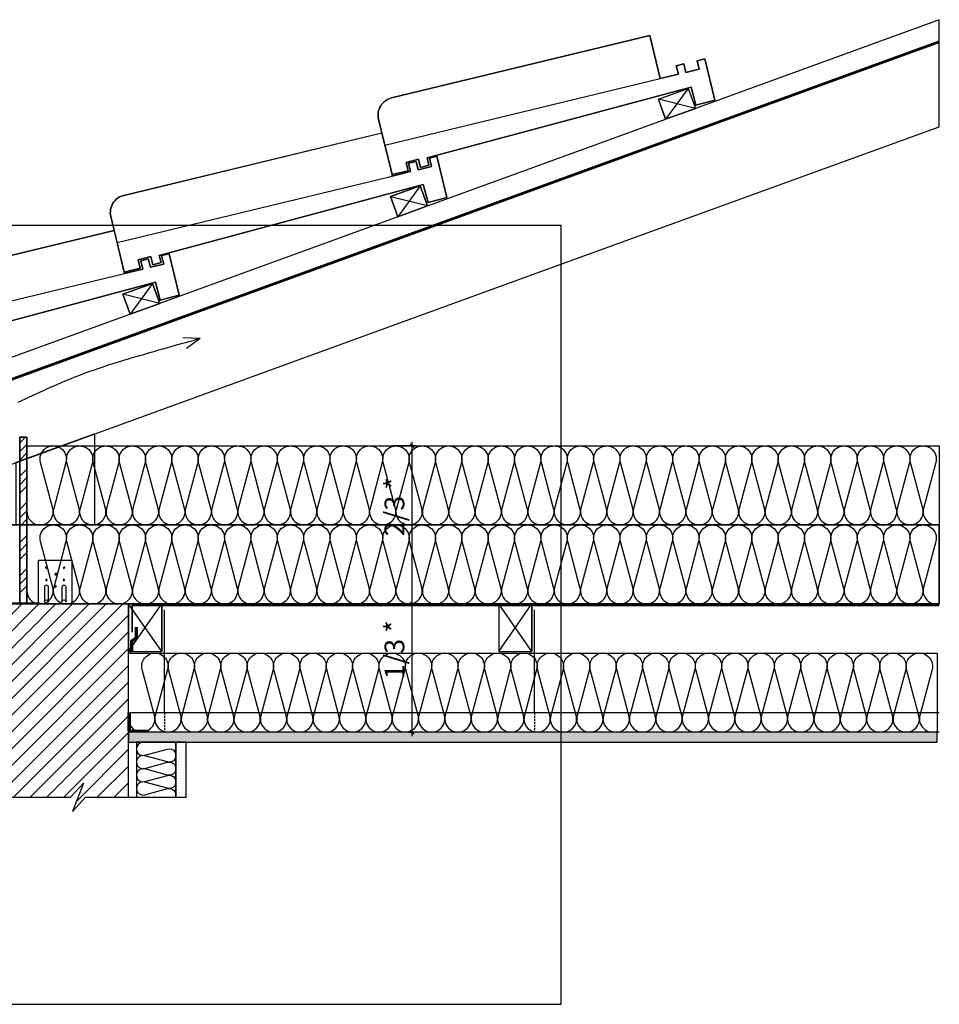
# Model space of a CAD drawing. Extents: x 37380 to 39213, y -41472 to -40227.
# Drawn here: x 38050 to 39213, y -41472 to -40227 of the extents above; entities that cross this region are included whole.
import ezdxf

# ---------------------------------------------------------------- set-up
doc = ezdxf.new("R2010")
doc.units = 0
doc.header["$LTSCALE"] = 5
doc.linetypes.add('CADWORK_22', pattern=[0])
doc.linetypes.add('DASHEDX2', pattern=[3.75, 2.5, -1.25])
doc.layers.add('Ech.1_5', color=7, linetype='CONTINUOUS')
doc.styles.add('ARIAL', font='txt')
pattern_1 = [(0, (0, 0), (3.75, 3.535), [0, -3.535])]

# ---------------------------------------------------------------- blocks, each defined once
blk = doc.blocks.new('*D3')
at = {"layer": 'Ech.1_5', "color": 190, "lineweight": -2}
for p, q in [((38548.9, -40968.4), (38543.9, -40963.4)), ((38546.4, -41132.9), (38546.4, -40960.9)), ((38541.4, -40965.9), (38545.7, -40965.9)), ((38548.9, -41130.4), (38543.9, -41125.4)), ((38541.4, -41127.9), (38548.4, -41127.9))]:
    blk.add_line(p, q, dxfattribs=at)
at = {"layer": 'Ech.1_5', "color": 190, "lineweight": 18, "style": 'ARIAL'}
blk.add_text('1/3 *', height=25, rotation=90, dxfattribs=at).set_placement((38536.5, -41061.2))
blk = doc.blocks.new('*D4')
at = {"layer": 'Ech.1_5', "color": 190, "lineweight": -2}
for p, q in [((38551.4, -40765.9), (38522.2, -40765.9)), ((38548.9, -40768.4), (38543.9, -40763.4)), ((38546.4, -40970.9), (38546.4, -40760.9)), ((38548.9, -40968.4), (38543.9, -40963.4)), ((38551.4, -40965.9), (38545.7, -40965.9))]:
    blk.add_line(p, q, dxfattribs=at)
at = {"layer": 'Ech.1_5', "color": 190, "lineweight": 18, "style": 'ARIAL'}
blk.add_text('2/3 *', height=25, rotation=90, dxfattribs=at).set_placement((38536.5, -40880.2))

msp = doc.modelspace()

# ---------------------------------------------------------------- hatches: boundary and pattern name
at = {"layer": 'Ech.1_5', "linetype": 'CONTINUOUS'}
h = msp.add_hatch(dxfattribs=at)
h.set_pattern_fill('CDWK10A', color=190, style=0, pattern_type=2)
h.set_pattern_definition([(45, (0, 0), (0, 42.000002), []), (45, (0, 10.8), (0, 42.000002), []), (45, (0, 21.6), (0, 42.000002), [])])
h.paths.add_polyline_path([(38050.2, -40964.3), (38059.2, -40964.3), (38059.2, -40754.8), (38050.2, -40754.8)])
h = msp.add_hatch(dxfattribs=at)
h.set_pattern_fill('ANSI31', color=9, scale=4.724439, style=0, pattern_type=2)
h.set_pattern_definition([(45, (0, 0), (10.6066017, -10.6066017), [])])
h.paths.add_polyline_path([(38187.7, -40965.9), (38009.2, -40965.9), (38009.2, -41210.4), (38114.4, -41210.4), (38130.9, -41192.4), (38116.8, -41228.3), (38133.3, -41210.4), (38187.7, -41210.4)])
h = msp.add_hatch(dxfattribs=at)
h.set_pattern_fill('DOTS2', color=190, scale=4.72441, style=0, pattern_type=2)
h.set_pattern_definition(pattern_1)
h.paths.add_polyline_path([(38187.7, -41127.9), (38187.7, -41140.9), (39210.3, -41140.9), (39210.3, -41127.9)])
h = msp.add_hatch(dxfattribs=at)
h.set_pattern_fill('DOTS2', color=190, scale=4.72441, style=0, pattern_type=2)
h.set_pattern_definition(pattern_1)
h.paths.add_polyline_path([(38247.7, -41140.9), (38247.7, -41210.4), (38260.7, -41210.4), (38260.7, -41140.9)])

# ---------------------------------------------------------------- linework, layer by layer
at = {"layer": 'Ech.1_5', "color": 7}
for p, q in [((38511.8, -40385.3), (38859.9, -40301.3)), ((38034.1, -40964.3), (38076.1, -40964.3)), ((38079.5, -40965.9), (38236.7, -40965.9))]:
    msp.add_line(p, q, dxfattribs=at)
at = {"layer": 'Ech.1_5', "color": 190, "linetype": 'CONTINUOUS', "lineweight": -3}
for p, q in [((38511.8, -40385.3), (38859.9, -40301.3)), ((38173.2, -40508.6), (38521.3, -40424.5)), ((37834.6, -40631.9), (38182.7, -40547.8)), ((38278.3, -40629.9), (38256.4, -40629.2)), ((38278.3, -40629.9), (38261.1, -40642.5))]:
    msp.add_line(p, q, dxfattribs=at)
at = {"layer": 'Ech.1_5', "color": 1}
msp.add_line((38190.7, -40965.9), (39067.7, -40965.9), dxfattribs=at)
at = {"layer": 'Ech.1_5', "ltscale": 0.2}
for p, q in [((38233, -41104), (38233, -40973.4)), ((38701.1, -41104), (38701.1, -40973.4))]:
    msp.add_line(p, q, dxfattribs=at)
at = {"layer": 'Ech.1_5', "linetype": 'DASHEDX2', "ltscale": 0.2}
for p, q in [((38233, -41104), (38233, -41127.9)), ((38701.1, -41104), (38701.1, -41127.9))]:
    msp.add_line(p, q, dxfattribs=at)
at = {"layer": 'Ech.1_5', "color": 190, "linetype": 'CONTINUOUS', "lineweight": -3}
for points in [[(39212.9, -40255.5), (39212.9, -40226.8), (37559.8, -40828.6), (37569.1, -40854)], [(37903.1, -40732.4), (37554, -40859.5), (37554, -40865.9), (37828.8, -40865.9), (37903.1, -40838.8), (38703.2, -40547.6), (39212.9, -40362.1), (39212.9, -40255.7), (38703.2, -40441.2)], [(38895.3, -40313.7), (38904.5, -40339.1), (38866.9, -40352.7), (38861.2, -40337), (38857.7, -40327.4), (38861.2, -40326.1)], [(38556.7, -40437), (38519.1, -40450.6), (38528.4, -40476), (38565.9, -40462.3)], [(38218.1, -40560.3), (38180.6, -40574), (38189.8, -40599.3), (38227.3, -40585.6)], [(38145.2, -40750.7), (38045.2, -40787.1), (38045.2, -40865.9), (38145.2, -40865.9)], [(38059.2, -40754.8), (38050.2, -40754.8), (38050.2, -40964.3), (38059.2, -40964.3)], [(38050.2, -40964.3), (38059.2, -40964.3), (38059.2, -40754.8), (38050.2, -40754.8)], [(38059.2, -40765.9), (39212.9, -40765.9), (39212.9, -40865.9), (38059.2, -40865.9)], [(39212.9, -40965.9), (39212.9, -40865.9), (37554, -40865.9), (37554, -40965.9)], [(38059.2, -40865.9), (39212.9, -40865.9), (39212.9, -40965.9), (38059.2, -40965.9)], [(38187.7, -41027.9), (39210.3, -41027.9), (39210.3, -41127.9), (38187.7, -41127.9)], [(39210.3, -41127.9), (38187.7, -41127.9), (38187.7, -41140.9), (39210.3, -41140.9)], [(38197.7, -41210.4), (38247.7, -41210.4), (38247.7, -41140.9), (38197.7, -41140.9)], [(38260.7, -41140.9), (38247.7, -41140.9), (38247.7, -41210.4), (38260.7, -41210.4)]]:
    msp.add_lwpolyline(points, close=True, dxfattribs=at)
at = {"layer": 'Ech.1_5'}
for points in [[(39212.9, -40255.5), (39212.9, -40226.8), (37559.8, -40828.6), (37569.1, -40854), (39212.9, -40255.5)], [(39212.9, -40255.7), (38703.2, -40441.2), (37903.1, -40732.4), (37554, -40859.5), (37554, -40865.9), (37828.8, -40865.9), (37903.1, -40838.8), (38703.2, -40547.6), (39212.9, -40362.1)], [(38145.2, -40750.7), (38045.2, -40787.1), (38045.2, -40865.9), (38145.2, -40865.9), (38145.2, -40750.7)], [(38050.2, -40964.3), (38050.2, -40754.8), (38059.2, -40754.8), (38059.2, -40964.3)], [(39212.9, -40965.9), (37554, -40965.9), (37554, -40865.9), (39212.9, -40865.9)], [(38074, -40910.3), (38116, -40910.3), (38116, -40965.9), (38074, -40965.9), (38074, -40910.3)], [(39212.9, -41127.9), (38190.3, -41127.9), (38190.3, -41103.2), (39212.9, -41103.2)], [(39210.3, -41127.9), (38187.7, -41127.9), (38187.7, -41140.9), (39210.3, -41140.9), (39210.3, -41127.9)]]:
    msp.add_lwpolyline(points, dxfattribs=at)
at = {"layer": 'Ech.1_5', "color": 9, "linetype": 'CADWORK_22', "lineweight": 35, "elevation": 2500}
msp.add_lwpolyline([(37566.6, -40850.7), (37617.6, -40831.8), (37624.6, -40832.2), (39212.9, -40254.1)], dxfattribs=at)
at = {"layer": 'Ech.1_5', "color": 190, "linetype": 'CONTINUOUS', "lineweight": -3}
for points in [[(38899, -40312.2), (38905.1, -40334.9), (38928.9, -40328.6), (38916.3, -40276.4), (38906.8, -40278.7), (38909.4, -40289.3), (38892.5, -40293.4), (38889.9, -40282.8), (38880.4, -40285), (38883, -40295.7), (38859.9, -40301.3), (38846.8, -40246.9), (38520.4, -40325.7, 0.414214), (38503.9, -40352.7), (38508.2, -40370.2), (38508.2, -40370.1), (38520.9, -40422.8), (38541.2, -40417.9), (38538.6, -40407.4), (38554.4, -40403.2), (38556.9, -40413.6), (38567.4, -40410.8), (38565.2, -40401.7)], [(38560.4, -40435.4), (38566.5, -40458.2), (38590.3, -40451.8), (38577.7, -40399.6), (38568.2, -40401.9), (38570.8, -40412.6), (38553.8, -40416.7), (38551.3, -40406), (38541.8, -40408.3), (38544.4, -40419), (38521.3, -40424.5), (38520.9, -40422.8), (38520.9, -40422.8), (38511.8, -40385.3), (38508.2, -40370.2), (38181.8, -40449, 0.414214), (38165.3, -40475.9), (38169.6, -40493.5), (38169.6, -40493.5), (38182.3, -40546), (38202.6, -40541.1), (38200, -40530.6), (38215.8, -40526.5), (38218.3, -40536.8), (38228.8, -40534), (38226.6, -40525)]]:
    msp.add_lwpolyline(points, format="xyb", close=True, dxfattribs=at)
for points in [[(38906.8, -40278.7), (38916.3, -40276.4), (38928.9, -40328.6), (38905.1, -40334.9), (38899, -40312.2), (38565.2, -40401.7), (38567.4, -40410.8), (38556.9, -40413.6), (38554.4, -40403.2), (38538.6, -40407.4), (38541.2, -40417.9), (38520.9, -40422.8), (38511.8, -40385.3), (38503.9, -40352.7, -0.414214), (38520.4, -40325.7), (38846.8, -40246.9), (38859.9, -40301.3), (38883, -40295.7), (38880.4, -40285), (38889.9, -40282.8), (38892.5, -40293.4), (38909.4, -40289.3), (38906.8, -40278.7)], [(38568.2, -40401.9), (38577.7, -40399.6), (38590.3, -40451.8), (38566.5, -40458.2), (38560.4, -40435.4), (38226.6, -40525), (38228.8, -40534), (38218.3, -40536.8), (38215.8, -40526.5), (38200, -40530.6), (38202.6, -40541.1), (38182.3, -40546), (38173.2, -40508.6), (38165.3, -40475.9, -0.414214), (38181.8, -40449), (38508.2, -40370.1), (38521.3, -40424.5), (38544.4, -40419), (38541.8, -40408.3), (38551.3, -40406), (38553.8, -40416.7), (38570.8, -40412.6), (38568.2, -40401.9)], [(38229.6, -40525.2), (38239.1, -40522.9), (38251.7, -40575.1), (38227.9, -40581.5), (38221.8, -40558.7), (37888, -40648.3), (37890.2, -40657.3), (37879.7, -40660.1), (37877.2, -40649.8), (37861.4, -40653.9), (37864, -40664.4), (37843.7, -40669.3), (37834.6, -40631.9), (37826.7, -40599.2, -0.414214), (37843.2, -40572.3), (38169.6, -40493.5), (38182.7, -40547.8), (38205.8, -40542.3), (38203.2, -40531.6), (38212.7, -40529.3), (38215.3, -40540), (38232.2, -40535.9), (38229.6, -40525.2)], [(37888, -40648.3), (38221.8, -40558.7), (38227.9, -40581.5), (38251.7, -40575.1), (38239.1, -40522.9), (38229.6, -40525.2), (38232.2, -40535.9), (38215.3, -40540), (38212.7, -40529.3), (38203.2, -40531.6), (38205.8, -40542.3), (38182.7, -40547.8), (38182.3, -40546), (38182.3, -40546), (38173.2, -40508.6), (38169.6, -40493.5), (37843.2, -40572.3, 0.414214)], [(38059.2, -40849.2, 1.140282), (38092, -40844.9), (38076.4, -40786.9, -1.303226), (38108.6, -40786.9), (38093.1, -40844.9, 1.303226), (38125.3, -40844.9), (38109.8, -40786.9, -1.303226), (38142, -40786.9), (38126.4, -40844.9, 1.303226), (38158.6, -40844.9), (38143.1, -40786.9, -1.303226), (38175.3, -40786.9), (38159.8, -40844.9, 1.303226), (38192, -40844.9), (38176.4, -40786.9, -1.303226), (38208.6, -40786.9), (38193.1, -40844.9, 1.303226), (38225.3, -40844.9), (38209.8, -40786.9, -1.303226), (38242, -40786.9), (38226.4, -40844.9, 1.303226), (38258.6, -40844.9), (38243.1, -40786.9, -1.303226), (38275.3, -40786.9), (38259.8, -40844.9, 1.303226), (38292, -40844.9), (38276.4, -40786.9, -1.303226), (38308.6, -40786.9), (38293.1, -40844.9, 1.303226), (38325.3, -40844.9), (38309.8, -40786.9, -1.303226), (38342, -40786.9), (38326.4, -40844.9, 1.303226), (38358.6, -40844.9), (38343.1, -40786.9, -1.303226), (38375.3, -40786.9), (38359.8, -40844.9, 1.303226), (38392, -40844.9), (38376.4, -40786.9, -1.303226), (38408.6, -40786.9), (38393.1, -40844.9, 1.303226), (38425.3, -40844.9), (38409.8, -40786.9, -1.303226), (38442, -40786.9), (38426.4, -40844.9, 1.303226), (38458.6, -40844.9), (38443.1, -40786.9, -1.303226), (38475.3, -40786.9), (38459.8, -40844.9, 1.303226), (38492, -40844.9), (38476.4, -40786.9, -1.303226), (38508.6, -40786.9), (38493.1, -40844.9, 1.303226), (38525.3, -40844.9), (38509.8, -40786.9, -1.303226), (38542, -40786.9), (38526.4, -40844.9, 1.303226), (38558.6, -40844.9), (38543.1, -40786.9, -1.303226), (38575.3, -40786.9), (38559.8, -40844.9, 1.303226), (38592, -40844.9), (38576.4, -40786.9, -1.303226), (38608.6, -40786.9), (38593.1, -40844.9, 1.303226), (38625.3, -40844.9), (38609.8, -40786.9, -1.303226), (38642, -40786.9), (38626.4, -40844.9, 1.303226), (38658.6, -40844.9), (38643.1, -40786.9, -1.303226), (38675.3, -40786.9), (38659.8, -40844.9, 1.303226), (38692, -40844.9), (38676.4, -40786.9, -1.303226), (38708.6, -40786.9), (38693.1, -40844.9, 1.303226), (38725.3, -40844.9), (38709.8, -40786.9, -1.303226), (38742, -40786.9), (38726.4, -40844.9, 1.303226), (38758.6, -40844.9), (38743.1, -40786.9, -1.303226), (38775.3, -40786.9), (38759.8, -40844.9, 1.303226), (38792, -40844.9), (38776.4, -40786.9, -1.303226), (38808.6, -40786.9), (38793.1, -40844.9, 1.303226), (38825.3, -40844.9), (38809.8, -40786.9, -1.303226), (38842, -40786.9), (38826.4, -40844.9, 1.303226), (38858.6, -40844.9), (38843.1, -40786.9, -1.303226), (38875.3, -40786.9), (38859.8, -40844.9, 1.303226), (38892, -40844.9), (38876.4, -40786.9, -1.303226), (38908.6, -40786.9), (38893.1, -40844.9, 1.303226), (38925.3, -40844.9), (38909.8, -40786.9, -1.303226), (38942, -40786.9), (38926.4, -40844.9, 1.303226), (38958.6, -40844.9), (38943.1, -40786.9, -1.303226), (38975.3, -40786.9), (38959.8, -40844.9, 1.303226), (38992, -40844.9), (38976.4, -40786.9, -1.303226), (39008.6, -40786.9), (38993.1, -40844.9, 1.303226), (39025.3, -40844.9), (39009.8, -40786.9, -1.303226), (39042, -40786.9), (39026.4, -40844.9, 1.303226), (39058.6, -40844.9), (39043.1, -40786.9, -1.303226), (39075.3, -40786.9), (39059.8, -40844.9, 1.303226), (39092, -40844.9), (39076.4, -40786.9, -1.303226), (39108.6, -40786.9), (39093.1, -40844.9, 1.303226), (39125.3, -40844.9), (39109.8, -40786.9, -1.303226), (39142, -40786.9), (39126.4, -40844.9, 1.303226), (39158.6, -40844.9), (39143.1, -40786.9, -1.303226), (39175.3, -40786.9), (39159.8, -40844.9, 1.303226), (39192, -40844.9), (39176.4, -40786.9, -1.303226), (39208.6, -40786.9), (39193.1, -40844.9, 0.56528), (39212.9, -40865.5)], [(38059.2, -40949.2, 1.140282), (38092, -40944.9), (38076.4, -40886.9, -1.303226), (38108.6, -40886.9), (38093.1, -40944.9, 1.303226), (38125.3, -40944.9), (38109.8, -40886.9, -1.303226), (38142, -40886.9), (38126.4, -40944.9, 1.303226), (38158.6, -40944.9), (38143.1, -40886.9, -1.303226), (38175.3, -40886.9), (38159.8, -40944.9, 1.303226), (38192, -40944.9), (38176.4, -40886.9, -1.303226), (38208.6, -40886.9), (38193.1, -40944.9, 1.303226), (38225.3, -40944.9), (38209.8, -40886.9, -1.303226), (38242, -40886.9), (38226.4, -40944.9, 1.303226), (38258.6, -40944.9), (38243.1, -40886.9, -1.303226), (38275.3, -40886.9), (38259.8, -40944.9, 1.303226), (38292, -40944.9), (38276.4, -40886.9, -1.303226), (38308.6, -40886.9), (38293.1, -40944.9, 1.303226), (38325.3, -40944.9), (38309.8, -40886.9, -1.303226), (38342, -40886.9), (38326.4, -40944.9, 1.303226), (38358.6, -40944.9), (38343.1, -40886.9, -1.303226), (38375.3, -40886.9), (38359.8, -40944.9, 1.303226), (38392, -40944.9), (38376.4, -40886.9, -1.303226), (38408.6, -40886.9), (38393.1, -40944.9, 1.303226), (38425.3, -40944.9), (38409.8, -40886.9, -1.303226), (38442, -40886.9), (38426.4, -40944.9, 1.303226), (38458.6, -40944.9), (38443.1, -40886.9, -1.303226), (38475.3, -40886.9), (38459.8, -40944.9, 1.303226), (38492, -40944.9), (38476.4, -40886.9, -1.303226), (38508.6, -40886.9), (38493.1, -40944.9, 1.303226), (38525.3, -40944.9), (38509.8, -40886.9, -1.303226), (38542, -40886.9), (38526.4, -40944.9, 1.303226), (38558.6, -40944.9), (38543.1, -40886.9, -1.303226), (38575.3, -40886.9), (38559.8, -40944.9, 1.303226), (38592, -40944.9), (38576.4, -40886.9, -1.303226), (38608.6, -40886.9), (38593.1, -40944.9, 1.303226), (38625.3, -40944.9), (38609.8, -40886.9, -1.303226), (38642, -40886.9), (38626.4, -40944.9, 1.303226), (38658.6, -40944.9), (38643.1, -40886.9, -1.303226), (38675.3, -40886.9), (38659.8, -40944.9, 1.303226), (38692, -40944.9), (38676.4, -40886.9, -1.303226), (38708.6, -40886.9), (38693.1, -40944.9, 1.303226), (38725.3, -40944.9), (38709.8, -40886.9, -1.303226), (38742, -40886.9), (38726.4, -40944.9, 1.303226), (38758.6, -40944.9), (38743.1, -40886.9, -1.303226), (38775.3, -40886.9), (38759.8, -40944.9, 1.303226), (38792, -40944.9), (38776.4, -40886.9, -1.303226), (38808.6, -40886.9), (38793.1, -40944.9, 1.303226), (38825.3, -40944.9), (38809.8, -40886.9, -1.303226), (38842, -40886.9), (38826.4, -40944.9, 1.303226), (38858.6, -40944.9), (38843.1, -40886.9, -1.303226), (38875.3, -40886.9), (38859.8, -40944.9, 1.303226), (38892, -40944.9), (38876.4, -40886.9, -1.303226), (38908.6, -40886.9), (38893.1, -40944.9, 1.303226), (38925.3, -40944.9), (38909.8, -40886.9, -1.303226), (38942, -40886.9), (38926.4, -40944.9, 1.303226), (38958.6, -40944.9), (38943.1, -40886.9, -1.303226), (38975.3, -40886.9), (38959.8, -40944.9, 1.303226), (38992, -40944.9), (38976.4, -40886.9, -1.303226), (39008.6, -40886.9), (38993.1, -40944.9, 1.303226), (39025.3, -40944.9), (39009.8, -40886.9, -1.303226), (39042, -40886.9), (39026.4, -40944.9, 1.303226), (39058.6, -40944.9), (39043.1, -40886.9, -1.303226), (39075.3, -40886.9), (39059.8, -40944.9, 1.303226), (39092, -40944.9), (39076.4, -40886.9, -1.303226), (39108.6, -40886.9), (39093.1, -40944.9, 1.303226), (39125.3, -40944.9), (39109.8, -40886.9, -1.303226), (39142, -40886.9), (39126.4, -40944.9, 1.303226), (39158.6, -40944.9), (39143.1, -40886.9, -1.303226), (39175.3, -40886.9), (39159.8, -40944.9, 1.303226), (39192, -40944.9), (39176.4, -40886.9, -1.303226), (39208.6, -40886.9), (39193.1, -40944.9, 0.56528), (39212.9, -40965.5)], [(38187.7, -41111.2, 1.140282), (38220.5, -41106.9), (38205, -41048.9, -1.303226), (38237.2, -41048.9), (38221.6, -41106.9, 1.303226), (38253.8, -41106.9), (38238.3, -41048.9, -1.303226), (38270.5, -41048.9), (38255, -41106.9, 1.303226), (38287.2, -41106.9), (38271.6, -41048.9, -1.303226), (38303.8, -41048.9), (38288.3, -41106.9, 1.303226), (38320.5, -41106.9), (38305, -41048.9, -1.303226), (38337.2, -41048.9), (38321.6, -41106.9, 1.303226), (38353.8, -41106.9), (38338.3, -41048.9, -1.303226), (38370.5, -41048.9), (38355, -41106.9, 1.303226), (38387.2, -41106.9), (38371.6, -41048.9, -1.303226), (38403.8, -41048.9), (38388.3, -41106.9, 1.303226), (38420.5, -41106.9), (38405, -41048.9, -1.303226), (38437.2, -41048.9), (38421.6, -41106.9, 1.303226), (38453.8, -41106.9), (38438.3, -41048.9, -1.303226), (38470.5, -41048.9), (38455, -41106.9, 1.303226), (38487.2, -41106.9), (38471.6, -41048.9, -1.303226), (38503.8, -41048.9), (38488.3, -41106.9, 1.303226), (38520.5, -41106.9), (38505, -41048.9, -1.303226), (38537.2, -41048.9), (38521.6, -41106.9, 1.303226), (38553.8, -41106.9), (38538.3, -41048.9, -1.303226), (38570.5, -41048.9), (38555, -41106.9, 1.303226), (38587.2, -41106.9), (38571.6, -41048.9, -1.303226), (38603.8, -41048.9), (38588.3, -41106.9, 1.303226), (38620.5, -41106.9), (38605, -41048.9, -1.303226), (38637.2, -41048.9), (38621.6, -41106.9, 1.303226), (38653.8, -41106.9), (38638.3, -41048.9, -1.303226), (38670.5, -41048.9), (38655, -41106.9, 1.303226), (38687.2, -41106.9), (38671.6, -41048.9, -1.303226), (38703.8, -41048.9), (38688.3, -41106.9, 1.303226), (38720.5, -41106.9), (38705, -41048.9, -1.303226), (38737.2, -41048.9), (38721.6, -41106.9, 1.303226), (38753.8, -41106.9), (38738.3, -41048.9, -1.303226), (38770.5, -41048.9), (38755, -41106.9, 1.303226), (38787.2, -41106.9), (38771.6, -41048.9, -1.303226), (38803.8, -41048.9), (38788.3, -41106.9, 1.303226), (38820.5, -41106.9), (38805, -41048.9, -1.303226), (38837.2, -41048.9), (38821.6, -41106.9, 1.303226), (38853.8, -41106.9), (38838.3, -41048.9, -1.303226), (38870.5, -41048.9), (38855, -41106.9, 1.303226), (38887.2, -41106.9), (38871.6, -41048.9, -1.303226), (38903.8, -41048.9), (38888.3, -41106.9, 1.303226), (38920.5, -41106.9), (38905, -41048.9, -1.303226), (38937.2, -41048.9), (38921.6, -41106.9, 1.303226), (38953.8, -41106.9), (38938.3, -41048.9, -1.303226), (38970.5, -41048.9), (38955, -41106.9, 1.303226), (38987.2, -41106.9), (38971.6, -41048.9, -1.303226), (39003.8, -41048.9), (38988.3, -41106.9, 1.303226), (39020.5, -41106.9), (39005, -41048.9, -1.303226), (39037.2, -41048.9), (39021.6, -41106.9, 1.303226), (39053.8, -41106.9), (39038.3, -41048.9, -1.303226), (39070.5, -41048.9), (39055, -41106.9, 1.303226), (39087.2, -41106.9), (39071.6, -41048.9, -1.303226), (39103.8, -41048.9), (39088.3, -41106.9, 1.303226), (39120.5, -41106.9), (39105, -41048.9, -1.303226), (39137.2, -41048.9), (39121.6, -41106.9, 1.303226), (39153.8, -41106.9), (39138.3, -41048.9, -1.303226), (39170.5, -41048.9), (39155, -41106.9, 1.303226), (39187.2, -41106.9), (39171.6, -41048.9, -1.303226), (39203.8, -41048.9), (39188.3, -41106.9, 0.61196), (39210.3, -41126.8)], [(38206.1, -41140.9, 1.140282), (38208.2, -41157.3), (38237.2, -41149.5, -1.303226), (38237.2, -41165.6), (38208.2, -41157.9, 1.303226), (38208.2, -41174), (38237.2, -41166.2, -1.303226), (38237.2, -41182.3), (38208.2, -41174.5, 1.303226), (38208.2, -41190.6), (38237.2, -41182.9, -1.303226), (38237.2, -41199), (38208.2, -41191.2, 1.303226), (38208.2, -41207.3), (38237.2, -41199.5, -0.604237), (38247.2, -41210.4)]]:
    msp.add_lwpolyline(points, format="xyb", dxfattribs=at)
at = {"layer": 'Ech.1_5', "color": 5, "linetype": 'CONTINUOUS', "lineweight": -3}
for points in [[(38857.7, -40327.4), (38895.3, -40313.7), (38904.5, -40339.1), (38867, -40352.8), (38857.7, -40327.4)], [(38519.1, -40450.6), (38556.7, -40437), (38565.9, -40462.3), (38528.4, -40476), (38519.1, -40450.6)], [(38180.5, -40573.9), (38218.1, -40560.3), (38227.4, -40585.6), (38189.8, -40599.3), (38180.5, -40573.9)], [(38229.7, -41025.9), (38229.7, -40965.9), (38187.7, -40965.9), (38187.7, -41025.9), (38229.7, -41025.9)], [(38697.9, -41025.9), (38697.9, -40965.9), (38655.9, -40965.9), (38655.9, -41025.9), (38697.9, -41025.9)]]:
    msp.add_lwpolyline(points, dxfattribs=at)
at = {"layer": 'Ech.1_5', "color": 190, "linetype": 'CONTINUOUS', "lineweight": -3}
for points in [[(38895.3, -40313.8), (38866.9, -40352.8), (38904.5, -40339.1), (38857.7, -40327.5)], [(38556.7, -40437), (38528.3, -40476.1), (38565.9, -40462.4), (38519.1, -40450.7)], [(38734.8, -41472.3), (38734.8, -40487.3), (37379.8, -40487.3), (37379.8, -41472.3), (38734.8, -41472.3)], [(38218.1, -40560.3), (38189.7, -40599.4), (38227.3, -40585.7), (38180.5, -40574)], [(38048.1, -40710.4), (38052.7, -40708.3), (38057.3, -40706.3), (38061.8, -40704.2), (38066.4, -40702.1), (38070.9, -40700), (38075.5, -40698), (38080.1, -40695.9), (38084.6, -40693.8), (38089.2, -40691.8), (38093.7, -40689.8), (38098.3, -40687.8), (38102.9, -40685.8), (38107.5, -40683.8), (38112.1, -40681.9), (38116.7, -40680), (38121.3, -40678.1), (38126, -40676.3), (38130.7, -40674.5), (38135.3, -40672.8), (38140, -40671.1), (38144.8, -40669.5), (38149.5, -40667.8), (38154.2, -40666.2), (38159, -40664.7), (38163.7, -40663.1), (38168.5, -40661.6), (38173.3, -40660.1), (38178.1, -40658.7), (38182.9, -40657.2), (38187.7, -40655.8), (38192.4, -40654.3), (38197.2, -40652.9), (38202.1, -40651.5), (38206.9, -40650.1), (38211.7, -40648.7), (38216.5, -40647.3), (38221.3, -40646), (38226.1, -40644.6), (38230.9, -40643.2), (38235.7, -40641.8), (38240.5, -40640.5), (38245.3, -40639.1), (38250.1, -40637.8), (38254.9, -40636.4), (38259.8, -40635.1), (38264.6, -40633.7), (38269.4, -40632.4), (38274.2, -40631.1), (38278.3, -40629.9)], [(38059.2, -40765.9), (39212.9, -40765.9), (39212.9, -40865.9), (38059.2, -40865.9), (38059.2, -40765.9)], [(38059.2, -40865.9), (39212.9, -40865.9), (39212.9, -40965.9), (38059.2, -40965.9), (38059.2, -40865.9)], [(38187.7, -41025.9), (38229.7, -40965.9), (38229.7, -41025.9), (38187.7, -40965.9)], [(38655.9, -41025.9), (38697.9, -40965.9), (38697.9, -41025.9), (38655.9, -40965.9)], [(37934.4, -41210.4), (38114.4, -41210.4), (38130.9, -41192.4), (38116.8, -41228.3), (38133.3, -41210.4), (38260.3, -41210.4)]]:
    msp.add_lwpolyline(points, dxfattribs=at)
at = {"layer": 'Ech.1_5', "color": 7}
msp.add_lwpolyline([(38180.5, -40574), (38218.1, -40560.3), (38227.3, -40585.7), (38189.7, -40599.4), (38180.5, -40574)], dxfattribs=at)
for points in [[(38083.9, -40921, 1), (38083.9, -40919.4, 1)], [(38095.5, -40929.2, 1), (38095.5, -40927.5, 1)], [(38106.1, -40921, 1), (38106.1, -40919.4, 1)], [(38083.9, -40936.4, 1), (38083.9, -40934.7, 1)], [(38106.1, -40936.4, 1), (38106.1, -40934.7, 1)], [(38095.5, -40944.5, 1), (38095.5, -40942.9, 1)]]:
    msp.add_lwpolyline(points, format="xyb", close=True, dxfattribs=at)
for points in [[(38081.3, -40963.4, -1), (38086.6, -40963.4), (38086.6, -40944.8, 1), (38081.3, -40944.8), (38081.3, -40963.4)], [(38108.7, -40963.4), (38108.7, -40944.8, 1), (38103.4, -40944.8), (38103.4, -40963.4, -1), (38108.7, -40963.4)]]:
    msp.add_lwpolyline(points, format="xyb", dxfattribs=at)
at = {"layer": 'Ech.1_5', "color": 9, "linetype": 'CONTINUOUS', "lineweight": -3, "elevation": 2500}
msp.add_lwpolyline([(38187.7, -40965.9), (38009.2, -40965.9), (38009.2, -41210.4), (38114.4, -41210.4), (38130.9, -41192.4), (38116.8, -41228.3), (38133.3, -41210.4), (38187.7, -41210.4)], close=True, dxfattribs=at)
at = {"layer": 'Ech.1_5', "color": 7, "linetype": 'CONTINUOUS', "lineweight": -3}
for points in [[(38229.7, -41025.9), (38229.7, -40965.9), (38187.7, -40965.9), (38187.7, -41025.9)], [(38697.9, -41025.9), (38697.9, -40965.9), (38655.9, -40965.9), (38655.9, -41025.9)], [(38187.7, -41127.9), (38187.7, -41140.9), (39210.3, -41140.9), (39210.3, -41127.9)], [(38247.7, -41140.9), (38247.7, -41210.4), (38260.7, -41210.4), (38260.7, -41140.9)]]:
    msp.add_lwpolyline(points, close=True, dxfattribs=at)
at = {"layer": 'Ech.1_5', "color": 1, "linetype": 'CADWORK_22', "lineweight": 35}
msp.add_lwpolyline([(38192.2, -41001.5), (38192.2, -40967.9), (39212.9, -40967.9)], dxfattribs=at).dxf.unprotected_set("ltscale", -5)
at = {"layer": 'Ech.1_5', "color": 3, "lineweight": 70}
msp.add_lwpolyline([(38192, -41025.6), (38192, -41012.6), (38197.7, -41008.6), (38197.7, -40995.2)], dxfattribs=at)
at = {"layer": 'Ech.1_5', "lineweight": 50}
msp.add_lwpolyline([(38187.7, -41103.2), (38187.7, -41126.2), (38213.6, -41126.2)], dxfattribs=at)
at = {"layer": 'Ech.1_5', "color": 7}
for p in [(38083.1, -40919.2), (38096.3, -40927.3), (38106.9, -40919.2)]:
    msp.add_point(p, dxfattribs=at)

# ---------------------------------------------------------------- block references
at = {"layer": 'Ech.1_5', "color": 0, "lineweight": -3}
for name in ['*D4', '*D3']:
    msp.add_blockref(name, (0, 0), dxfattribs=at)

doc.saveas('drawing.dxf')
